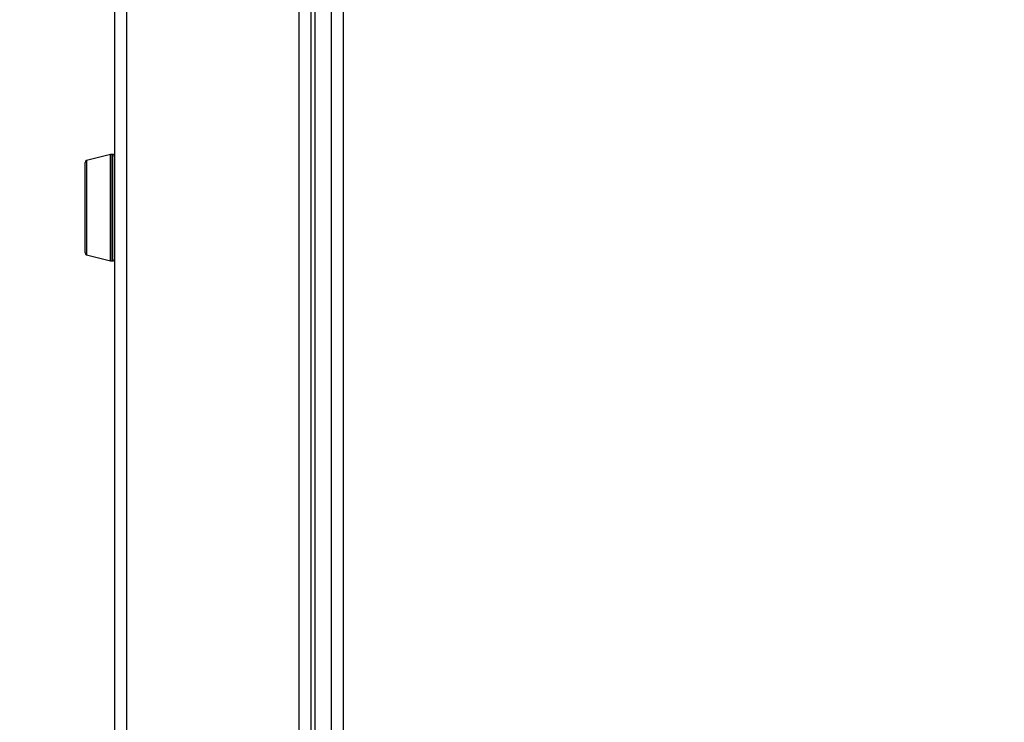
# Model space of a CAD drawing. Units: inches. Extents: x 0.2 to 40.1, y 0.2 to 10.8.
# Drawn here: x 10.1 to 10.8, y 2 to 2.5 of the extents above; entities that cross this region are included whole.
import ezdxf

# ---------------------------------------------------------------- set-up
doc = ezdxf.new("R2010")
doc.units = ezdxf.units.IN
doc.header["$MEASUREMENT"] = 0
doc.layers.add('NOTES', color=144, linetype='Continuous')
doc.styles.add('SLDTEXTSTYLE0', font='TXT', dxfattribs={"width": 0.75})
doc.dimstyles.new('SLDDIMSTYLE0', dxfattribs={"dimtxt": 0.125, "dimasz": 0.13, "dimexe": 0, "dimexo": 0.0625, "dimgap": 0.03125, "dimtad": 0, "dimtih": 1, "dimtoh": 1, "dimdec": 6, "dimlfac": 12, "dimrnd": 1e-09, "dimzin": 12, "dimdsep": 46, "dimlunit": 5, "dimtxsty": 'SLDTEXTSTYLE0', "dimsah": 1, "dimcen": 0.09, "dimadec": 0, "dimazin": 3, "dimtfac": 1, "dimtdec": 3, "dimtofl": 0, "dimtmove": 0, "dimatfit": 3, "dimfxl": 0, "dimfrac": 2, "dimtolj": 1, "dimtzin": 12, "dimarcsym": 0})

# ---------------------------------------------------------------- blocks, each defined once
blk = doc.blocks.new('_D_12')
at = {"layer": 'NOTES', "color": 7}
for p, q in [((11.82784, 3.2719), (11.82784, 0.93266)), ((10.20331, 1.72368), (10.20331, 0.93266)), ((11.01278, 1.1697), (11.14177, 1.1697)), ((10.20331, 1.05766), (10.74637, 1.05766)), ((11.82784, 1.05766), (11.27502, 1.05766))]:
    blk.add_line(p, q, dxfattribs=at)
for points in [[(10.20331, 1.05766), (10.33331, 1.03766), (10.33331, 1.07766)], [(11.82784, 1.05766), (11.69784, 1.07766), (11.69784, 1.03766)]]:
    blk.add_solid(points, dxfattribs=at)
at = {"layer": 'NOTES', "color": 7, "char_height": 0.125, "attachment_point": 1, "style": 'SLDTEXTSTYLE0'}
for s, insert in [('1', (11.03109, 1.31984)), ('19', (10.80974, 1.22851)), ('"', (11.16009, 1.22851)), ('2', (11.03109, 1.15454)), ('"COG"', (10.74637, 0.95611))]:
    blk.add_mtext(s, dxfattribs=dict(at, insert=insert))
blk = doc.blocks.new('_D_13')
at = {"layer": 'NOTES', "color": 7}
for p, q in [((11.77784, 3.3219), (9.568, 3.3219)), ((9.693, 3.3219), (9.693, 2.79783)), ((9.69509, 2.64718), (9.82408, 2.64718)), ((9.693, 1.76868), (9.693, 2.27246)), ((10.16591, 1.76868), (9.568, 1.76868))]:
    blk.add_line(p, q, dxfattribs=at)
for points in [[(9.693, 3.3219), (9.673, 3.1919), (9.713, 3.1919)], [(9.693, 1.76868), (9.713, 1.89868), (9.673, 1.89868)]]:
    blk.add_solid(points, dxfattribs=at)
at = {"layer": 'NOTES', "color": 7, "char_height": 0.125, "attachment_point": 1, "style": 'SLDTEXTSTYLE0'}
for s, insert in [('5', (9.7134, 2.79733)), ('"', (9.8424, 2.706)), ('18', (9.49205, 2.706)), ('8', (9.7134, 2.63203)), ('"COG"', (9.42868, 2.43359))]:
    blk.add_mtext(s, dxfattribs=dict(at, insert=insert))

msp = doc.modelspace()

# ---------------------------------------------------------------- linework, layer by layer
at = {"color": 7, "linetype": 'Continuous', "lineweight": 25}
for p, q in [((10.20331017, 4.69909703), (10.20331017, 1.77368037)), ((10.21091433, 4.69909703), (10.21091433, 1.77368037)), ((10.320706, 4.69909703), (10.320706, 1.8570137)), ((10.32831017, 4.69909703), (10.32831017, 1.8570137)), ((10.33091433, 4.69909703), (10.33091433, 1.8520137)), ((10.341331, 4.69909703), (10.341331, 1.8520137)), ((10.34893517, 4.69909703), (10.34893517, 1.8520137)), ((10.18447683, 2.32819319), (10.18447683, 2.38583421)), ((10.20065811, 2.39093324), (10.18541785, 2.38704542)), ((10.18541785, 2.38704542), (10.18541785, 2.3570137)), ((10.20065811, 2.3570137), (10.20065811, 2.39093324)), ((10.20206017, 2.39097203), (10.20096709, 2.39097203)), ((10.20096709, 2.39097203), (10.20096709, 2.32305537)), ((10.20206017, 2.3570137), (10.20206017, 2.39097203)), ((10.18541785, 2.3570137), (10.18541785, 2.32698198)), ((10.20065811, 2.32309415), (10.20065811, 2.3570137)), ((10.20206017, 2.32305537), (10.20206017, 2.3570137)), ((10.18541785, 2.32698198), (10.20065811, 2.32309415)), ((10.20096709, 2.32305537), (10.20206017, 2.32305537))]:
    msp.add_line(p, q, dxfattribs=at)
for centre, start, end in [((10.18572683, 2.38583421), 104.31104126, 180), ((10.20096709, 2.38972203), 90, 104.31104126), ((10.20206017, 2.38972203), 0, 90), ((10.18572683, 2.32819319), 180, 255.68895874), ((10.20096709, 2.32430537), 255.68895874, 270), ((10.20206017, 2.32430537), 270, 0)]:
    msp.add_arc(centre, 0.00125, start, end, dxfattribs=at)

# ---------------------------------------------------------------- dimensions: what is measured, and where the dimension line sits
at = {"layer": 'NOTES', "color": 7}
dim = msp.add_linear_dim(base=(9.69300299, 1.76868037), p1=(11.82784491, 3.32190426), p2=(10.21591433, 1.76868037), angle=90, text='<>\\P"COG"', dimstyle='SLDDIMSTYLE0', dxfattribs=at)
dim.commit()
dim.dimension.update_dxf_attribs({"geometry": '_D_13', "text_midpoint": (9.69300299, 2.53514368), "dimtype": 160})
dim = msp.add_linear_dim(base=(11.82784491, 1.05765591), p1=(10.20331017, 1.77368037), p2=(11.82784491, 3.32190426), text='<>\\P"COG"', dimstyle='SLDDIMSTYLE0', dxfattribs=at)
dim.commit()
dim.dimension.update_dxf_attribs({"geometry": '_D_12', "text_midpoint": (11.01069295, 1.05765591), "dimtype": 160})

doc.saveas('drawing.dxf')
